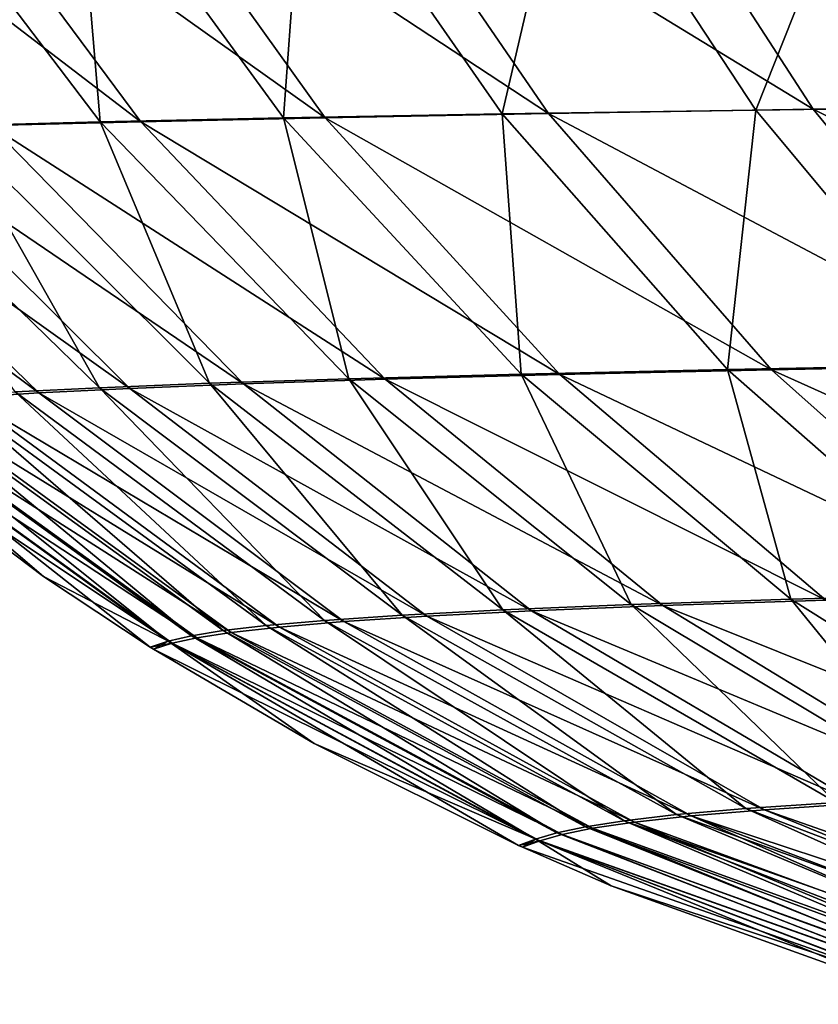
# Model space of a CAD drawing. Units: millimetres. Extents: x -28 to 28, y -26 to 80.
# Drawn here: x -23 to -20, y -9 to -5 of the extents above; entities that cross this region are included whole.
import ezdxf

# ---------------------------------------------------------------- set-up
doc = ezdxf.new("R2010")
doc.units = ezdxf.units.MM
doc.header["$LTSCALE"] = 65.185185
doc.layers.add('5', color=7, linetype='CONTINUOUS')
doc.layers.add('6', color=7, linetype='CONTINUOUS')

msp = doc.modelspace()

# ---------------------------------------------------------------- linework, layer by layer
at = {"layer": '5', "color": 7, "linetype": 'Continuous'}
for points in [[(-22.2247, -4.7953, 14.6686), (-20.7994, -5.7338, 15.6644), (-21.4506, -4.7832, 16.1536), (-22.2247, -4.7953, 14.6686)], [(-21.4506, -4.7832, 16.1536), (-19.9184, -5.7196, 17.0224), (-20.5331, -4.7706, 17.5514), (-21.4506, -4.7832, 16.1536)], [(-20.7994, -5.7338, 15.6644), (-19.9184, -5.7196, 17.0224), (-21.4506, -4.7832, 16.1536), (-20.7994, -5.7338, 15.6644)], [(-20.5331, -4.7706, 17.5514), (-18.8979, -5.7056, 18.2736), (-19.4707, -4.7581, 18.8375), (-20.5331, -4.7706, 17.5514)], [(-19.9184, -5.7196, 17.0224), (-18.8979, -5.7056, 18.2736), (-20.5331, -4.7706, 17.5514), (-19.9184, -5.7196, 17.0224)], [(-23.3899, -4.8177, 11.529), (-22.1564, -5.761, 12.7226), (-22.8659, -4.8067, 13.1206), (-23.3899, -4.8177, 11.529)], [(-22.6565, -5.7741, 11.18), (-22.1564, -5.761, 12.7226), (-23.3899, -4.8177, 11.529), (-22.6565, -5.7741, 11.18)], [(-22.8659, -4.8067, 13.1206), (-21.5423, -5.7476, 14.2236), (-22.2247, -4.7953, 14.6686), (-22.8659, -4.8067, 13.1206)], [(-22.1564, -5.761, 12.7226), (-21.5423, -5.7476, 14.2236), (-22.8659, -4.8067, 13.1206), (-22.1564, -5.761, 12.7226)], [(-21.5423, -5.7476, 14.2236), (-20.7994, -5.7338, 15.6644), (-22.2247, -4.7953, 14.6686), (-21.5423, -5.7476, 14.2236)], [(-21.5423, -5.7476, 14.2236), (-20.0563, -6.587, 15.0813), (-20.7994, -5.7338, 15.6644), (-21.5423, -5.7476, 14.2236)], [(-20.7994, -5.7338, 15.6644), (-19.2193, -6.5711, 16.3927), (-19.9184, -5.7196, 17.0224), (-20.7994, -5.7338, 15.6644)], [(-20.0563, -6.587, 15.0813), (-19.2193, -6.5711, 16.3927), (-20.7994, -5.7338, 15.6644), (-20.0563, -6.587, 15.0813)], [(-19.9184, -5.7196, 17.0224), (-18.2488, -6.5557, 17.6036), (-18.8979, -5.7056, 18.2736), (-19.9184, -5.7196, 17.0224)], [(-19.2193, -6.5711, 16.3927), (-18.2488, -6.5557, 17.6036), (-19.9184, -5.7196, 17.0224), (-19.2193, -6.5711, 16.3927)], [(-22.6565, -5.7741, 11.18), (-21.3428, -6.6184, 12.2469), (-22.1564, -5.761, 12.7226), (-22.6565, -5.7741, 11.18)], [(-22.1564, -5.761, 12.7226), (-20.7614, -6.6028, 13.6924), (-21.5423, -5.7476, 14.2236), (-22.1564, -5.761, 12.7226)], [(-21.3428, -6.6184, 12.2469), (-20.7614, -6.6028, 13.6924), (-22.1564, -5.761, 12.7226), (-21.3428, -6.6184, 12.2469)], [(-20.7614, -6.6028, 13.6924), (-20.0563, -6.587, 15.0813), (-21.5423, -5.7476, 14.2236), (-20.7614, -6.6028, 13.6924)], [(-23.6418, -5.8119, 6.4359), (-22.4958, -6.6641, 7.7289), (-23.3859, -5.7995, 8.0296), (-23.6418, -5.8119, 6.4359)], [(-23.3859, -5.7995, 8.0296), (-22.1931, -6.649, 9.2524), (-23.0608, -5.7869, 9.6119), (-23.3859, -5.7995, 8.0296)], [(-22.4958, -6.6641, 7.7289), (-22.1931, -6.649, 9.2524), (-23.3859, -5.7995, 8.0296), (-22.4958, -6.6641, 7.7289)], [(-23.0608, -5.7869, 9.6119), (-21.8142, -6.6338, 10.7619), (-22.6565, -5.7741, 11.18), (-23.0608, -5.7869, 9.6119)], [(-22.1931, -6.649, 9.2524), (-21.8142, -6.6338, 10.7619), (-23.0608, -5.7869, 9.6119), (-22.1931, -6.649, 9.2524)], [(-21.8142, -6.6338, 10.7619), (-21.3428, -6.6184, 12.2469), (-22.6565, -5.7741, 11.18), (-21.8142, -6.6338, 10.7619)], [(-22.733, -6.6791, 6.1945), (-22.4958, -6.6641, 7.7289), (-23.6418, -5.8119, 6.4359), (-22.733, -6.6791, 6.1945)], [(-20.7614, -6.6028, 13.6924), (-19.2152, -7.3363, 14.3991), (-20.0563, -6.587, 15.0813), (-20.7614, -6.6028, 13.6924)], [(-20.0563, -6.587, 15.0813), (-18.4301, -7.3188, 15.6566), (-19.2193, -6.5711, 16.3927), (-20.0563, -6.587, 15.0813)], [(-19.2152, -7.3363, 14.3991), (-18.4301, -7.3188, 15.6566), (-20.0563, -6.587, 15.0813), (-19.2152, -7.3363, 14.3991)], [(-21.8142, -6.6338, 10.7619), (-20.4183, -7.372, 11.689), (-21.3428, -6.6184, 12.2469), (-21.8142, -6.6338, 10.7619)], [(-21.3428, -6.6184, 12.2469), (-19.8756, -7.3541, 13.0703), (-20.7614, -6.6028, 13.6924), (-21.3428, -6.6184, 12.2469)], [(-20.4183, -7.372, 11.689), (-19.8756, -7.3541, 13.0703), (-21.3428, -6.6184, 12.2469), (-20.4183, -7.372, 11.689)], [(-19.8756, -7.3541, 13.0703), (-19.2152, -7.3363, 14.3991), (-20.7614, -6.6028, 13.6924), (-19.8756, -7.3541, 13.0703)], [(-22.4958, -6.6641, 7.7289), (-21.2044, -7.4079, 8.8295), (-22.1931, -6.649, 9.2524), (-22.4958, -6.6641, 7.7289)], [(-22.1931, -6.649, 9.2524), (-20.8557, -7.3899, 10.2708), (-21.8142, -6.6338, 10.7619), (-22.1931, -6.649, 9.2524)], [(-21.2044, -7.4079, 8.8295), (-20.8557, -7.3899, 10.2708), (-22.1931, -6.649, 9.2524), (-21.2044, -7.4079, 8.8295)], [(-20.8557, -7.3899, 10.2708), (-20.4183, -7.372, 11.689), (-21.8142, -6.6338, 10.7619), (-20.8557, -7.3899, 10.2708)], [(-22.9106, -6.694, 4.6522), (-21.6952, -7.4436, 5.9096), (-22.733, -6.6791, 6.1945), (-22.9106, -6.694, 4.6522)], [(-22.733, -6.6791, 6.1945), (-21.4805, -7.4258, 7.3746), (-22.4958, -6.6641, 7.7289), (-22.733, -6.6791, 6.1945)], [(-21.6952, -7.4436, 5.9096), (-21.4805, -7.4258, 7.3746), (-22.733, -6.6791, 6.1945), (-21.6952, -7.4436, 5.9096)], [(-21.4805, -7.4258, 7.3746), (-21.2044, -7.4079, 8.8295), (-22.4958, -6.6641, 7.7289), (-21.4805, -7.4258, 7.3746)], [(-23.1224, -6.7241, 1.5542), (-21.9705, -7.4793, 2.9615), (-23.0352, -6.7089, 3.1052), (-23.1224, -6.7241, 1.5542)], [(-23.0352, -6.7089, 3.1052), (-21.8559, -7.4615, 4.4376), (-22.9106, -6.694, 4.6522), (-23.0352, -6.7089, 3.1052)], [(-21.9705, -7.4793, 2.9615), (-21.8559, -7.4615, 4.4376), (-23.0352, -6.7089, 3.1052), (-21.9705, -7.4793, 2.9615)], [(-21.8559, -7.4615, 4.4376), (-21.6952, -7.4436, 5.9096), (-22.9106, -6.694, 4.6522), (-21.8559, -7.4615, 4.4376)], [(-23.1874, -6.7414, 0), (-22.0524, -7.4975, 1.4821), (-23.1224, -6.7241, 1.5542), (-23.1874, -6.7414, 0)], [(-22.481, -7.2758, 0), (-22.0524, -7.4975, 1.4821), (-23.1874, -6.7414, 0), (-22.481, -7.2758, 0)], [(-22.0524, -7.4975, 1.4821), (-21.9705, -7.4793, 2.9615), (-23.1224, -6.7241, 1.5542), (-22.0524, -7.4975, 1.4821)], [(-22.1254, -7.5103, 0), (-22.0524, -7.4975, 1.4821), (-22.481, -7.2758, 0), (-22.1254, -7.5103, 0)], [(-20.8557, -7.3899, 10.2708), (-19.3698, -8.0114, 11.0435), (-20.4183, -7.372, 11.689), (-20.8557, -7.3899, 10.2708)], [(-20.4183, -7.372, 11.689), (-18.8726, -7.9914, 12.3512), (-19.8756, -7.3541, 13.0703), (-20.4183, -7.372, 11.689)], [(-19.3698, -8.0114, 11.0435), (-18.8726, -7.9914, 12.3512), (-20.4183, -7.372, 11.689), (-19.3698, -8.0114, 11.0435)], [(-21.4805, -7.4258, 7.3746), (-20.0801, -8.0521, 8.3387), (-21.2044, -7.4079, 8.8295), (-21.4805, -7.4258, 7.3746)], [(-21.2044, -7.4079, 8.8295), (-19.767, -8.0316, 9.7019), (-20.8557, -7.3899, 10.2708), (-21.2044, -7.4079, 8.8295)], [(-20.0801, -8.0521, 8.3387), (-19.767, -8.0316, 9.7019), (-21.2044, -7.4079, 8.8295), (-20.0801, -8.0521, 8.3387)], [(-19.767, -8.0316, 9.7019), (-19.3698, -8.0114, 11.0435), (-20.8557, -7.3899, 10.2708), (-19.767, -8.0316, 9.7019)], [(-21.6952, -7.4436, 5.9096), (-20.3246, -8.0726, 6.963), (-21.4805, -7.4258, 7.3746), (-21.6952, -7.4436, 5.9096)], [(-20.3246, -8.0726, 6.963), (-20.0801, -8.0521, 8.3387), (-21.4805, -7.4258, 7.3746), (-20.3246, -8.0726, 6.963)], [(-21.9705, -7.4793, 2.9615), (-20.6523, -8.1138, 4.1878), (-21.8559, -7.4615, 4.4376), (-21.9705, -7.4793, 2.9615)], [(-21.8559, -7.4615, 4.4376), (-20.5123, -8.0932, 5.5783), (-21.6952, -7.4436, 5.9096), (-21.8559, -7.4615, 4.4376)], [(-20.6523, -8.1138, 4.1878), (-20.5123, -8.0932, 5.5783), (-21.8559, -7.4615, 4.4376), (-20.6523, -8.1138, 4.1878)], [(-20.5123, -8.0932, 5.5783), (-20.3246, -8.0726, 6.963), (-21.6952, -7.4436, 5.9096), (-20.5123, -8.0932, 5.5783)], [(-22.114, -7.5175, 0), (-22.0524, -7.4975, 1.4821), (-22.1254, -7.5103, 0), (-22.114, -7.5175, 0)], [(-22.114, -7.5175, 0), (-20.828, -8.1553, 1.398), (-22.0524, -7.4975, 1.4821), (-22.114, -7.5175, 0)], [(-22.0524, -7.4975, 1.4821), (-20.7538, -8.1344, 2.7941), (-21.9705, -7.4793, 2.9615), (-22.0524, -7.4975, 1.4821)], [(-20.828, -8.1553, 1.398), (-20.7538, -8.1344, 2.7941), (-22.0524, -7.4975, 1.4821), (-20.828, -8.1553, 1.398)], [(-20.7538, -8.1344, 2.7941), (-20.6523, -8.1138, 4.1878), (-21.9705, -7.4793, 2.9615), (-20.7538, -8.1344, 2.7941)], [(-21.579, -7.831, 0), (-20.828, -8.1553, 1.398), (-22.114, -7.5175, 0), (-21.579, -7.831, 0)], [(-20.899, -8.1708, 0), (-20.828, -8.1553, 1.398), (-21.579, -7.831, 0), (-20.899, -8.1708, 0)], [(-20.0801, -8.0521, 8.3387), (-18.6597, -8.5504, 8.5715), (-19.767, -8.0316, 9.7019), (-20.0801, -8.0521, 8.3387)], [(-20.3246, -8.0726, 6.963), (-18.8301, -8.5652, 7.7224), (-20.0801, -8.0521, 8.3387), (-20.3246, -8.0726, 6.963)], [(-18.8301, -8.5652, 7.7224), (-18.6597, -8.5504, 8.5715), (-20.0801, -8.0521, 8.3387), (-18.8301, -8.5652, 7.7224)], [(-20.6523, -8.1138, 4.1878), (-19.2491, -8.6216, 4.493), (-20.5123, -8.0932, 5.5783), (-20.6523, -8.1138, 4.1878)], [(-20.5123, -8.0932, 5.5783), (-19.1282, -8.6006, 5.6952), (-20.3246, -8.0726, 6.963), (-20.5123, -8.0932, 5.5783)], [(-19.2491, -8.6216, 4.493), (-19.1282, -8.6006, 5.6952), (-20.5123, -8.0932, 5.5783), (-19.2491, -8.6216, 4.493)], [(-19.1282, -8.6006, 5.6952), (-18.9878, -8.5819, 6.7664), (-20.3246, -8.0726, 6.963), (-19.1282, -8.6006, 5.6952)], [(-18.9878, -8.5819, 6.7664), (-18.8301, -8.5652, 7.7224), (-20.3246, -8.0726, 6.963), (-18.9878, -8.5819, 6.7664)], [(-20.7538, -8.1344, 2.7941), (-19.3494, -8.6451, 3.1465), (-20.6523, -8.1138, 4.1878), (-20.7538, -8.1344, 2.7941)], [(-19.3494, -8.6451, 3.1465), (-19.2491, -8.6216, 4.493), (-20.6523, -8.1138, 4.1878), (-19.3494, -8.6451, 3.1465)], [(-20.8859, -8.1767, 0), (-20.828, -8.1553, 1.398), (-20.899, -8.1708, 0), (-20.8859, -8.1767, 0)], [(-20.8859, -8.1767, 0), (-19.4537, -8.6805, 1.1166), (-20.828, -8.1553, 1.398), (-20.8859, -8.1767, 0)], [(-20.828, -8.1553, 1.398), (-19.4049, -8.6622, 2.1655), (-20.7538, -8.1344, 2.7941), (-20.828, -8.1553, 1.398)], [(-19.4537, -8.6805, 1.1166), (-19.4049, -8.6622, 2.1655), (-20.828, -8.1553, 1.398), (-19.4537, -8.6805, 1.1166)], [(-19.4049, -8.6622, 2.1655), (-19.3494, -8.6451, 3.1465), (-20.7538, -8.1344, 2.7941), (-19.4049, -8.6622, 2.1655)], [(-20.5906, -8.3055, 0), (-19.4537, -8.6805, 1.1166), (-20.8859, -8.1767, 0), (-20.5906, -8.3055, 0)], [(-19.4954, -8.7, 0), (-19.4537, -8.6805, 1.1166), (-20.5906, -8.3055, 0), (-19.4954, -8.7, 0)]]:
    msp.add_3dface(points, dxfattribs=at)
at = {"layer": '6', "color": 7, "linetype": 'Continuous'}
for points in [[(-20.7302, -4.7763, -17.3628), (-20.9539, -5.7352, -15.4669), (-21.6117, -4.7876, -15.9631), (-20.7302, -4.7763, -17.3628)], [(-20.1089, -5.722, -16.8242), (-20.9539, -5.7352, -15.4669), (-20.7302, -4.7763, -17.3628), (-20.1089, -5.722, -16.8242)], [(-19.7292, -4.7653, -18.6665), (-20.1089, -5.722, -16.8242), (-20.7302, -4.7763, -17.3628), (-19.7292, -4.7653, -18.6665)], [(-19.1463, -5.7092, -18.0898), (-20.1089, -5.722, -16.8242), (-19.7292, -4.7653, -18.6665), (-19.1463, -5.7092, -18.0898)], [(-22.3733, -4.7989, -14.4848), (-22.2918, -5.7617, -12.5433), (-23.0143, -4.8098, -12.9439), (-22.3733, -4.7989, -14.4848)], [(-22.2918, -5.7617, -12.5433), (-22.7874, -5.7744, -11.0073), (-23.0143, -4.8098, -12.9439), (-22.2918, -5.7617, -12.5433)], [(-21.6117, -4.7876, -15.9631), (-21.6814, -5.7486, -14.0348), (-22.3733, -4.7989, -14.4848), (-21.6117, -4.7876, -15.9631)], [(-21.6814, -5.7486, -14.0348), (-22.2918, -5.7617, -12.5433), (-22.3733, -4.7989, -14.4848), (-21.6814, -5.7486, -14.0348)], [(-20.9539, -5.7352, -15.4669), (-21.6814, -5.7486, -14.0348), (-21.6117, -4.7876, -15.9631), (-20.9539, -5.7352, -15.4669)], [(-20.9539, -5.7352, -15.4669), (-20.8901, -6.6012, -13.4996), (-21.6814, -5.7486, -14.0348), (-20.9539, -5.7352, -15.4669)], [(-20.1089, -5.722, -16.8242), (-20.2032, -6.5856, -14.8781), (-20.9539, -5.7352, -15.4669), (-20.1089, -5.722, -16.8242)], [(-20.2032, -6.5856, -14.8781), (-20.8901, -6.6012, -13.4996), (-20.9539, -5.7352, -15.4669), (-20.2032, -6.5856, -14.8781)], [(-19.4017, -6.5704, -16.1866), (-20.2032, -6.5856, -14.8781), (-20.1089, -5.722, -16.8242), (-19.4017, -6.5704, -16.1866)], [(-19.1463, -5.7092, -18.0898), (-19.4017, -6.5704, -16.1866), (-20.1089, -5.722, -16.8242), (-19.1463, -5.7092, -18.0898)], [(-22.2918, -5.7617, -12.5433), (-21.9281, -6.632, -10.5905), (-22.7874, -5.7744, -11.0073), (-22.2918, -5.7617, -12.5433)], [(-21.6814, -5.7486, -14.0348), (-21.4638, -6.6167, -12.0657), (-22.2918, -5.7617, -12.5433), (-21.6814, -5.7486, -14.0348)], [(-21.4638, -6.6167, -12.0657), (-21.9281, -6.632, -10.5905), (-22.2918, -5.7617, -12.5433), (-21.4638, -6.6167, -12.0657)], [(-20.8901, -6.6012, -13.4996), (-21.4638, -6.6167, -12.0657), (-21.6814, -5.7486, -14.0348), (-20.8901, -6.6012, -13.4996)], [(-22.7874, -5.7744, -11.0073), (-22.2941, -6.6466, -9.0889), (-23.1785, -5.7862, -9.4428), (-22.7874, -5.7744, -11.0073)], [(-22.2941, -6.6466, -9.0889), (-22.5753, -6.6607, -7.5725), (-23.1785, -5.7862, -9.4428), (-22.2941, -6.6466, -9.0889)], [(-21.9281, -6.632, -10.5905), (-22.2941, -6.6466, -9.0889), (-22.7874, -5.7744, -11.0073), (-21.9281, -6.632, -10.5905)], [(-20.2032, -6.5856, -14.8781), (-19.9929, -7.3507, -12.8755), (-20.8901, -6.6012, -13.4996), (-20.2032, -6.5856, -14.8781)], [(-19.4017, -6.5704, -16.1866), (-19.3535, -7.333, -14.1927), (-20.2032, -6.5856, -14.8781), (-19.4017, -6.5704, -16.1866)], [(-19.3535, -7.333, -14.1927), (-19.9929, -7.3507, -12.8755), (-20.2032, -6.5856, -14.8781), (-19.3535, -7.333, -14.1927)], [(-21.4638, -6.6167, -12.0657), (-20.9507, -7.3866, -10.1023), (-21.9281, -6.632, -10.5905), (-21.4638, -6.6167, -12.0657)], [(-20.8901, -6.6012, -13.4996), (-20.5234, -7.3687, -11.5076), (-21.4638, -6.6167, -12.0657), (-20.8901, -6.6012, -13.4996)], [(-20.5234, -7.3687, -11.5076), (-20.9507, -7.3866, -10.1023), (-21.4638, -6.6167, -12.0657), (-20.5234, -7.3687, -11.5076)], [(-19.9929, -7.3507, -12.8755), (-20.5234, -7.3687, -11.5076), (-20.8901, -6.6012, -13.4996), (-19.9929, -7.3507, -12.8755)], [(-22.2941, -6.6466, -9.0889), (-21.5452, -7.4214, -7.2303), (-22.5753, -6.6607, -7.5725), (-22.2941, -6.6466, -9.0889)], [(-21.9281, -6.632, -10.5905), (-21.2867, -7.4042, -8.6731), (-22.2941, -6.6466, -9.0889), (-21.9281, -6.632, -10.5905)], [(-21.2867, -7.4042, -8.6731), (-21.5452, -7.4214, -7.2303), (-22.2941, -6.6466, -9.0889), (-21.2867, -7.4042, -8.6731)], [(-20.9507, -7.3866, -10.1023), (-21.2867, -7.4042, -8.6731), (-21.9281, -6.632, -10.5905), (-20.9507, -7.3866, -10.1023)], [(-22.9405, -6.6881, -4.5245), (-21.9878, -7.473, -2.879), (-23.0526, -6.7021, -3.006), (-22.9405, -6.6881, -4.5245)], [(-22.786, -6.6744, -6.0487), (-21.8828, -7.4556, -4.328), (-22.9405, -6.6881, -4.5245), (-22.786, -6.6744, -6.0487)], [(-21.8828, -7.4556, -4.328), (-21.9878, -7.473, -2.879), (-22.9405, -6.6881, -4.5245), (-21.8828, -7.4556, -4.328)], [(-22.5753, -6.6607, -7.5725), (-21.7395, -7.4385, -5.7801), (-22.786, -6.6744, -6.0487), (-22.5753, -6.6607, -7.5725)], [(-21.7395, -7.4385, -5.7801), (-21.8828, -7.4556, -4.328), (-22.786, -6.6744, -6.0487), (-21.7395, -7.4385, -5.7801)], [(-21.5452, -7.4214, -7.2303), (-21.7395, -7.4385, -5.7801), (-22.5753, -6.6607, -7.5725), (-21.5452, -7.4214, -7.2303)], [(-22.481, -7.2758, 0), (-23.1874, -6.7414, 0), (-23.1346, -6.7166, -1.4967), (-22.481, -7.2758, 0)], [(-23.0526, -6.7021, -3.006), (-22.0657, -7.4907, -1.4356), (-23.1346, -6.7166, -1.4967), (-23.0526, -6.7021, -3.006)], [(-22.1254, -7.5103, 0), (-22.481, -7.2758, 0), (-23.1346, -6.7166, -1.4967), (-22.1254, -7.5103, 0)], [(-22.0657, -7.4907, -1.4356), (-22.1254, -7.5103, 0), (-23.1346, -6.7166, -1.4967), (-22.0657, -7.4907, -1.4356)], [(-21.9878, -7.473, -2.879), (-22.0657, -7.4907, -1.4356), (-23.0526, -6.7021, -3.006), (-21.9878, -7.473, -2.879)], [(-19.3535, -7.333, -14.1927), (-18.9772, -7.9879, -12.1578), (-19.9929, -7.3507, -12.8755), (-19.3535, -7.333, -14.1927)], [(-20.5234, -7.3687, -11.5076), (-19.8412, -8.0281, -9.5391), (-20.9507, -7.3866, -10.1023), (-20.5234, -7.3687, -11.5076)], [(-19.9929, -7.3507, -12.8755), (-19.4575, -8.0079, -10.8649), (-20.5234, -7.3687, -11.5076), (-19.9929, -7.3507, -12.8755)], [(-19.4575, -8.0079, -10.8649), (-19.8412, -8.0281, -9.5391), (-20.5234, -7.3687, -11.5076), (-19.4575, -8.0079, -10.8649)], [(-18.9772, -7.9879, -12.1578), (-19.4575, -8.0079, -10.8649), (-19.9929, -7.3507, -12.8755), (-18.9772, -7.9879, -12.1578)], [(-21.2867, -7.4042, -8.6731), (-20.3728, -8.0684, -6.8334), (-21.5452, -7.4214, -7.2303), (-21.2867, -7.4042, -8.6731)], [(-20.9507, -7.3866, -10.1023), (-20.1417, -8.0483, -8.1923), (-21.2867, -7.4042, -8.6731), (-20.9507, -7.3866, -10.1023)], [(-20.1417, -8.0483, -8.1923), (-20.3728, -8.0684, -6.8334), (-21.2867, -7.4042, -8.6731), (-20.1417, -8.0483, -8.1923)], [(-19.8412, -8.0281, -9.5391), (-20.1417, -8.0483, -8.1923), (-20.9507, -7.3866, -10.1023), (-19.8412, -8.0281, -9.5391)], [(-21.7395, -7.4385, -5.7801), (-20.6759, -8.1087, -4.098), (-21.8828, -7.4556, -4.328), (-21.7395, -7.4385, -5.7801)], [(-21.5452, -7.4214, -7.2303), (-20.5469, -8.0885, -5.4672), (-21.7395, -7.4385, -5.7801), (-21.5452, -7.4214, -7.2303)], [(-20.5469, -8.0885, -5.4672), (-20.6759, -8.1087, -4.098), (-21.7395, -7.4385, -5.7801), (-20.5469, -8.0885, -5.4672)], [(-20.3728, -8.0684, -6.8334), (-20.5469, -8.0885, -5.4672), (-21.5452, -7.4214, -7.2303), (-20.3728, -8.0684, -6.8334)], [(-21.9878, -7.473, -2.879), (-20.8426, -8.1496, -1.3629), (-22.0657, -7.4907, -1.4356), (-21.9878, -7.473, -2.879)], [(-21.8828, -7.4556, -4.328), (-20.7712, -8.129, -2.7294), (-21.9878, -7.473, -2.879), (-21.8828, -7.4556, -4.328)], [(-20.7712, -8.129, -2.7294), (-20.8426, -8.1496, -1.3629), (-21.9878, -7.473, -2.879), (-20.7712, -8.129, -2.7294)], [(-20.6759, -8.1087, -4.098), (-20.7712, -8.129, -2.7294), (-21.8828, -7.4556, -4.328), (-20.6759, -8.1087, -4.098)], [(-22.114, -7.5175, 0), (-22.1254, -7.5103, 0), (-22.0657, -7.4907, -1.4356), (-22.114, -7.5175, 0)], [(-21.579, -7.831, 0), (-22.114, -7.5175, 0), (-22.0657, -7.4907, -1.4356), (-21.579, -7.831, 0)], [(-20.899, -8.1708, 0), (-21.579, -7.831, 0), (-22.0657, -7.4907, -1.4356), (-20.899, -8.1708, 0)], [(-20.8426, -8.1496, -1.3629), (-20.899, -8.1708, 0), (-22.0657, -7.4907, -1.4356), (-20.8426, -8.1496, -1.3629)], [(-19.8412, -8.0281, -9.5391), (-18.7928, -8.5617, -7.922), (-20.1417, -8.0483, -8.1923), (-19.8412, -8.0281, -9.5391)], [(-20.1417, -8.0483, -8.1923), (-18.9602, -8.5787, -6.9482), (-20.3728, -8.0684, -6.8334), (-20.1417, -8.0483, -8.1923)], [(-18.7928, -8.5617, -7.922), (-18.9602, -8.5787, -6.9482), (-20.1417, -8.0483, -8.1923), (-18.7928, -8.5617, -7.922)], [(-20.5469, -8.0885, -5.4672), (-19.277, -8.6274, -4.1592), (-20.6759, -8.1087, -4.098), (-20.5469, -8.0885, -5.4672)], [(-20.3728, -8.0684, -6.8334), (-19.1103, -8.5979, -5.8467), (-20.5469, -8.0885, -5.4672), (-20.3728, -8.0684, -6.8334)], [(-19.1103, -8.5979, -5.8467), (-19.199, -8.6121, -5.0349), (-20.5469, -8.0885, -5.4672), (-19.1103, -8.5979, -5.8467)], [(-19.199, -8.6121, -5.0349), (-19.277, -8.6274, -4.1592), (-20.5469, -8.0885, -5.4672), (-19.199, -8.6121, -5.0349)], [(-18.9602, -8.5787, -6.9482), (-19.1103, -8.5979, -5.8467), (-20.3728, -8.0684, -6.8334), (-18.9602, -8.5787, -6.9482)], [(-20.7712, -8.129, -2.7294), (-19.4024, -8.6614, -2.2133), (-20.8426, -8.1496, -1.3629), (-20.7712, -8.129, -2.7294)], [(-20.6759, -8.1087, -4.098), (-19.3448, -8.6438, -3.2189), (-20.7712, -8.129, -2.7294), (-20.6759, -8.1087, -4.098)], [(-19.3448, -8.6438, -3.2189), (-19.4024, -8.6614, -2.2133), (-20.7712, -8.129, -2.7294), (-19.3448, -8.6438, -3.2189)], [(-19.277, -8.6274, -4.1592), (-19.3448, -8.6438, -3.2189), (-20.6759, -8.1087, -4.098), (-19.277, -8.6274, -4.1592)], [(-20.8859, -8.1767, 0), (-20.899, -8.1708, 0), (-20.8426, -8.1496, -1.3629), (-20.8859, -8.1767, 0)], [(-20.5906, -8.3055, 0), (-20.8859, -8.1767, 0), (-20.8426, -8.1496, -1.3629), (-20.5906, -8.3055, 0)], [(-19.4024, -8.6614, -2.2133), (-19.4526, -8.6801, -1.1403), (-20.8426, -8.1496, -1.3629), (-19.4024, -8.6614, -2.2133)], [(-19.4526, -8.6801, -1.1403), (-19.4954, -8.7, 0), (-20.8426, -8.1496, -1.3629), (-19.4526, -8.6801, -1.1403)], [(-19.4954, -8.7, 0), (-20.5906, -8.3055, 0), (-20.8426, -8.1496, -1.3629), (-19.4954, -8.7, 0)]]:
    msp.add_3dface(points, dxfattribs=at)

doc.saveas('drawing.dxf')
